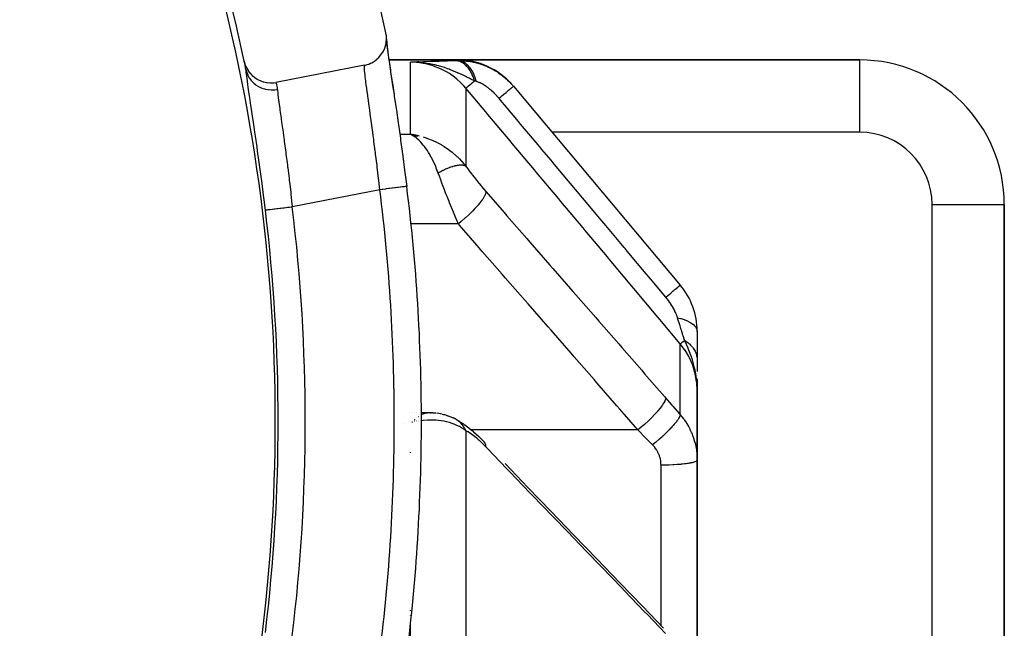
# Model space of a CAD drawing. Units: millimetres. Extents: x -312 to 499, y -334 to 334.
# Drawn here: x 471 to 499, y 33 to 50 of the extents above; entities that cross this region are included whole.
import ezdxf

# ---------------------------------------------------------------- set-up
doc = ezdxf.new("R2010")
doc.units = ezdxf.units.MM
doc.linetypes.add('DASHED', pattern=[9.652, 8.128, -1.524])
doc.layers.add('nevidi', color=4, linetype='DASHED')

msp = doc.modelspace()

# ---------------------------------------------------------------- linework, layer by layer
at = {"color": 2}
for p, q in [((481.402, 49.331), (481.401, 49.272)), ((477.457, 48.75), (477.452, 48.75)), ((477.452, 48.75), (477.457, 48.75)), ((477.457, 48.75), (477.452, 48.75)), ((477.452, 48.75), (477.457, 48.75)), ((480.793, 48.605), (478.343, 48.13)), ((494.5, 48.75), (481.469, 48.75)), ((481.469, 48.75), (483.373, 48.75)), ((483.373, 48.75), (481.469, 48.75)), ((481.469, 48.75), (494.5, 48.75)), ((482.259, 48.698), (482.067, 48.687)), ((482.266, 48.697), (482.067, 48.687)), ((482.273, 48.697), (482.067, 48.687)), ((482.28, 48.697), (482.067, 48.687)), ((482.287, 48.696), (482.067, 48.687)), ((482.294, 48.695), (482.067, 48.687)), ((482.301, 48.695), (482.067, 48.687)), ((482.308, 48.694), (482.067, 48.687)), ((482.315, 48.693), (482.067, 48.687)), ((482.322, 48.692), (482.067, 48.687)), ((482.329, 48.691), (482.067, 48.687)), ((482.336, 48.69), (482.067, 48.687)), ((482.342, 48.689), (482.067, 48.687)), ((482.349, 48.688), (482.067, 48.687)), ((482.168, 48.687), (482.067, 48.687)), ((482.356, 48.686), (482.171, 48.687)), ((482.363, 48.685), (482.184, 48.687)), ((482.37, 48.684), (482.201, 48.686)), ((482.384, 48.681), (482.22, 48.684)), ((482.377, 48.682), (482.222, 48.685)), ((482.391, 48.679), (482.28, 48.682)), ((482.398, 48.677), (482.297, 48.68)), ((482.404, 48.675), (482.32, 48.678)), ((482.418, 48.672), (482.355, 48.674)), ((482.411, 48.673), (482.357, 48.676)), ((482.425, 48.669), (482.407, 48.67)), ((484.914, 48.024), (489.532, 42.521)), ((482.302, 46.65), (482.067, 46.694)), ((482.297, 46.649), (482.067, 46.694)), ((482.293, 46.649), (482.067, 46.694)), ((482.288, 46.648), (482.067, 46.694)), ((482.284, 46.647), (482.067, 46.694)), ((482.279, 46.647), (482.067, 46.694)), ((482.275, 46.646), (482.067, 46.694)), ((482.27, 46.645), (482.067, 46.694)), ((482.266, 46.644), (482.067, 46.694)), ((482.261, 46.643), (482.067, 46.694)), ((482.257, 46.642), (482.067, 46.694)), ((482.252, 46.641), (482.067, 46.694)), ((482.248, 46.64), (482.067, 46.694)), ((482.243, 46.639), (482.067, 46.694)), ((482.239, 46.638), (482.067, 46.694)), ((482.234, 46.637), (482.067, 46.694)), ((482.23, 46.636), (482.067, 46.694)), ((482.225, 46.634), (482.067, 46.694)), ((482.221, 46.633), (482.067, 46.694)), ((482.216, 46.632), (482.067, 46.694)), ((482.212, 46.63), (482.067, 46.694)), ((482.207, 46.629), (482.067, 46.694)), ((482.203, 46.628), (482.067, 46.694)), ((482.198, 46.626), (482.067, 46.694)), ((482.107, 46.673), (482.102, 46.676)), ((482.194, 46.625), (482.115, 46.667)), ((482.189, 46.623), (482.14, 46.652)), ((498.5, 9.214), (498.5, 44.75)), ((498.5, 44.75), (498.5, 9.214)), ((490, 41.236), (490, 40.448)), ((490, 40.448), (490, 40.133)), ((489.983, 39.914), (489.984, 39.902)), ((489.983, 39.914), (489.984, 39.902)), ((489.985, 39.906), (489.986, 39.883)), ((489.985, 39.878), (489.986, 39.866)), ((489.985, 39.878), (489.986, 39.866)), ((489.986, 39.898), (489.988, 39.858)), ((489.988, 39.891), (489.99, 39.835)), ((489.989, 39.883), (490, 39.606)), ((489.991, 39.875), (490, 39.606)), ((489.992, 39.867), (490, 39.606)), ((489.995, 39.843), (489.996, 39.827)), ((489.996, 39.835), (490, 39.606)), ((489.996, 39.835), (490, 39.606)), ((489.997, 39.827), (490, 39.606)), ((489.997, 39.827), (490, 39.606)), ((489.998, 39.819), (490, 39.606)), ((489.998, 39.819), (490, 39.606)), ((489.998, 39.811), (490, 39.606)), ((489.999, 39.803), (490, 39.606)), ((489.999, 39.803), (490, 39.606)), ((489.999, 39.795), (490, 39.606)), ((490, 39.928), (490, 39.641)), ((490, 39.787), (490, 39.606)), ((490, 39.779), (490, 39.606)), ((490, 39.771), (490, 39.606)), ((490, 39.606), (490, 39.7)), ((490, 37.675), (490, 39.606)), ((490, 39.606), (490, 37.675)), ((482.03, 38.99), (482.032, 38.99)), ((482.106, 38.99), (482.107, 38.99)), ((482.173, 38.99), (482.175, 38.99)), ((482.232, 38.99), (482.233, 38.99)), ((482.367, 38.99), (482.58, 38.99)), ((482.659, 38.985), (482.546, 38.986)), ((482.684, 38.986), (482.565, 38.984)), ((482.891, 38.956), (482.805, 38.972)), ((482.947, 38.946), (482.805, 38.972)), ((482.114, 38.716), (482.111, 38.715)), ((482.114, 38.716), (482.111, 38.715)), ((482.114, 38.715), (482.111, 38.714)), ((482.114, 38.734), (482.112, 38.733)), ((482.114, 38.732), (482.112, 38.731)), ((482.114, 38.731), (482.112, 38.73)), ((482.114, 38.729), (482.112, 38.728)), ((482.114, 38.728), (482.112, 38.727)), ((482.114, 38.727), (482.112, 38.726)), ((482.114, 38.725), (482.112, 38.724)), ((482.114, 38.724), (482.112, 38.723)), ((482.114, 38.723), (482.112, 38.722)), ((482.114, 38.722), (482.112, 38.721)), ((482.114, 38.722), (482.112, 38.721)), ((482.114, 38.721), (482.112, 38.72)), ((482.114, 38.72), (482.112, 38.719)), ((482.114, 38.719), (482.112, 38.718)), ((482.114, 38.718), (482.112, 38.717)), ((482.114, 38.718), (482.112, 38.717)), ((482.114, 38.717), (482.112, 38.717)), ((482.114, 38.716), (482.112, 38.716)), ((482.115, 38.739), (482.113, 38.738)), ((482.114, 38.737), (482.113, 38.736)), ((482.114, 38.737), (482.113, 38.736)), ((482.114, 38.735), (482.113, 38.734)), ((482.179, 38.808), (482.18, 38.809)), ((482.18, 38.805), (482.179, 38.804)), ((482.181, 38.8), (482.179, 38.799)), ((482.181, 38.8), (482.179, 38.799)), ((482.181, 38.795), (482.18, 38.794)), ((482.181, 38.79), (482.18, 38.789)), ((482.181, 38.786), (482.18, 38.785)), ((482.181, 38.786), (482.18, 38.785)), ((482.181, 38.782), (482.18, 38.781)), ((482.181, 38.778), (482.18, 38.777)), ((482.181, 38.774), (482.18, 38.773)), ((482.182, 38.771), (482.18, 38.77)), ((482.182, 38.767), (482.18, 38.767)), ((482.182, 38.764), (482.18, 38.763)), ((482.182, 38.761), (482.18, 38.76)), ((482.182, 38.758), (482.181, 38.758)), ((482.182, 38.755), (482.181, 38.755)), ((482.182, 38.753), (482.181, 38.752)), ((482.239, 38.786), (482.238, 38.785)), ((482.24, 38.782), (482.238, 38.781)), ((482.24, 38.778), (482.239, 38.777)), ((482.24, 38.774), (482.239, 38.773)), ((482.24, 38.774), (482.239, 38.773)), ((482.24, 38.77), (482.239, 38.77)), ((482.24, 38.766), (482.239, 38.766)), ((482.24, 38.763), (482.239, 38.763)), ((482.24, 38.76), (482.239, 38.759)), ((482.24, 38.76), (482.239, 38.759)), ((482.24, 38.756), (482.239, 38.756)), ((482.24, 38.753), (482.239, 38.753)), ((482.24, 38.75), (482.239, 38.75)), ((482.24, 38.75), (482.239, 38.75)), ((482.24, 38.747), (482.239, 38.747)), ((482.24, 38.744), (482.239, 38.744)), ((482.24, 38.744), (482.239, 38.744)), ((482.24, 38.742), (482.239, 38.742)), ((482.24, 38.741), (482.239, 38.741)), ((482.288, 38.763), (482.287, 38.763)), ((482.288, 38.763), (482.287, 38.763)), ((482.288, 38.76), (482.287, 38.759)), ((482.288, 38.756), (482.287, 38.756)), ((482.288, 38.756), (482.287, 38.756)), ((483.242, 38.846), (483.09, 38.905)), ((483.331, 38.8), (483.347, 38.791)), ((483.414, 38.754), (483.347, 38.791)), ((483.414, 38.754), (483.481, 38.712)), ((483.542, 38.669), (483.481, 38.712)), ((483.807, 38.461), (483.756, 38.506)), ((490, 37.675), (490, 31.377)), ((490, 31.377), (490, 37.675))]:
    msp.add_line(p, q, dxfattribs=at)
for points in [[(480.793, 48.605), (480.82, 48.611), (480.871, 48.625), (480.909, 48.638), (480.959, 48.658), (480.993, 48.675), (481.042, 48.702), (481.073, 48.722), (481.119, 48.757), (481.145, 48.779), (481.189, 48.82), (481.21, 48.844), (481.25, 48.892), (481.267, 48.916), (481.302, 48.971), (481.315, 48.994), (481.343, 49.055), (481.352, 49.078), (481.374, 49.145), (481.38, 49.166), (481.394, 49.237), (481.396, 49.256), (481.402, 49.331), (481.402, 49.348), (481.399, 49.425), (481.397, 49.44), (481.387, 49.505)], [(481.402, 49.314), (481.407, 49.248), (481.424, 49.089), (481.45, 48.887), (481.485, 48.643), (481.525, 48.362), (481.572, 48.047), (481.611, 47.796)], [(481.41, 49.188), (481.413, 49.162), (481.435, 48.988), (481.44, 48.956), (481.47, 48.745), (481.475, 48.707), (481.511, 48.464), (481.517, 48.421), (481.558, 48.147), (481.565, 48.1), (481.611, 47.796), (481.618, 47.744), (481.667, 47.417), (481.675, 47.362), (481.725, 47.014), (481.734, 46.956), (481.786, 46.589), (481.794, 46.529), (481.846, 46.151), (481.854, 46.088), (481.905, 45.703), (481.914, 45.639), (481.963, 45.252)], [(477.465, 48.718), (477.485, 48.642), (477.486, 48.638), (477.518, 48.556), (477.521, 48.551), (477.562, 48.475), (477.566, 48.468), (477.615, 48.399), (477.621, 48.392), (477.677, 48.331), (477.685, 48.323), (477.747, 48.271), (477.757, 48.263), (477.823, 48.22), (477.836, 48.212), (477.905, 48.178), (477.92, 48.172), (477.992, 48.147), (478.009, 48.142), (478.081, 48.127), (478.1, 48.124), (478.172, 48.117), (478.192, 48.117), (478.264, 48.119), (478.284, 48.121), (478.343, 48.13)], [(482.327, 48.678), (482.272, 48.682), (482.187, 48.686), (482.171, 48.687)], [(482.067, 46.694), (482.155, 46.681), (482.236, 46.666), (482.305, 46.651)], [(490, 39.606), (489.991, 39.83), (489.989, 39.852), (489.982, 39.92)], [(482.58, 38.99), (482.611, 38.989), (482.642, 38.984)], [(482.684, 38.986), (482.708, 38.985), (482.733, 38.983), (482.757, 38.98), (482.781, 38.977)], [(482.947, 38.946), (482.976, 38.941), (483.005, 38.934), (483.034, 38.926), (483.062, 38.916), (483.09, 38.905)], [(483.289, 38.824), (483.282, 38.828), (483.276, 38.831), (483.273, 38.832), (483.244, 38.845), (483.242, 38.846)], [(483.542, 38.669), (483.611, 38.621), (483.682, 38.567), (483.756, 38.506)], [(483.807, 38.461), (483.881, 38.398), (483.956, 38.329), (484.033, 38.254), (484.104, 38.182)], [(484.683, 37.58), (485.318, 36.921), (485.953, 36.262), (486.588, 35.602), (487.223, 34.943), (487.857, 34.284), (488.492, 33.625), (489.072, 33.022)]]:
    msp.add_lwpolyline(points, dxfattribs=at)
for centre, radius, start, end in [((430, 38.75), 52.5, 11.8214, 168.1786), ((430, 38.75), 48.5, 11.8606, 168.1394), ((430, 38.75), 48.325, 0, 31.2195), ((430, 38.75), 48.5, 11.5744, 11.851), ((483.373, 46.75), 2, 41.4335, 90), ((494.5, 44.75), 4, 0, 90), ((430, 38.75), 52.368, 0, 7.1326), ((488, 41.236), 2, 0.0548, 40), ((430, 38.75), 48.325, 328.7805, 0), ((430, 38.75), 52.368, 352.8674, 360)]:
    msp.add_arc(centre, radius, start, end, dxfattribs=at)
at = {"layer": 'nevidi', "color": 7, "linetype": 'Continuous'}
for p, q in [((482.067, 46.694), (482.067, 48.687)), ((482.171, 48.687), (482.067, 48.687)), ((494.5, 46.75), (494.5, 48.75)), ((483.599, 47.972), (483.599, 45.809)), ((481.771, 46.694), (482.067, 46.694)), ((482.102, 46.676), (482.067, 46.694)), ((494.5, 46.75), (485.984, 46.75)), ((481.219, 45.159), (478.794, 44.689)), ((496.5, 9.214), (496.5, 44.75)), ((496.5, 44.75), (498.5, 44.75)), ((482.059, 44.214), (482.058, 44.214)), ((483.391, 44.214), (482.079, 44.214)), ((489.532, 38.932), (489.532, 40.894)), ((481.867, 38.703), (481.865, 38.703)), ((482.114, 38.714), (482.111, 38.714)), ((482.236, 38.853), (482.237, 38.854)), ((482.24, 38.741), (482.239, 38.741)), ((482.283, 38.886), (482.284, 38.887)), ((483.599, 38.488), (483.599, 29.799)), ((488.36, 38.51), (483.749, 38.51)), ((484.133, 38.146), (484.107, 38.179)), ((482.067, 37.877), (482.067, 37.897)), ((489, 33.097), (489, 37.536)), ((482.067, 33.509), (482.067, 33.527)), ((482.067, 33.372), (482.067, 33.388)), ((482.067, 30.295), (482.067, 33.154))]:
    msp.add_line(p, q, dxfattribs=at)
for points in [[(481.219, 45.159), (481.201, 45.321), (481.189, 45.423), (481.183, 45.474), (481.147, 45.783), (481.146, 45.788), (481.14, 45.839), (481.102, 46.148), (481.095, 46.198), (481.091, 46.233), (481.056, 46.498), (481.05, 46.546), (481.034, 46.664), (481.012, 46.83), (481.006, 46.875), (480.98, 47.067), (480.969, 47.144), (480.963, 47.186), (480.928, 47.437), (480.923, 47.476), (480.891, 47.702), (480.886, 47.737), (480.882, 47.766), (480.859, 47.939), (480.854, 47.97), (480.844, 48.049), (480.832, 48.146), (480.828, 48.172), (480.815, 48.281), (480.811, 48.319), (480.809, 48.34), (480.798, 48.456), (480.798, 48.458), (480.797, 48.472), (480.792, 48.557), (480.792, 48.568), (480.792, 48.578), (480.793, 48.605)], [(482.067, 48.687), (482.237, 48.697), (482.252, 48.698), (482.427, 48.706), (482.444, 48.707), (482.628, 48.715), (482.644, 48.715), (482.842, 48.722), (482.856, 48.722), (483.07, 48.728), (483.084, 48.728), (483.314, 48.732)], [(483.599, 47.972), (483.542, 48.038), (483.461, 48.121), (483.45, 48.131), (483.353, 48.219), (483.293, 48.267), (483.282, 48.276), (483.142, 48.374), (483.11, 48.394), (483.097, 48.401), (482.913, 48.5), (482.913, 48.5), (482.899, 48.506), (482.706, 48.582), (482.693, 48.587), (482.669, 48.595), (482.492, 48.642), (482.478, 48.645), (482.415, 48.657), (482.272, 48.677), (482.257, 48.678), (482.155, 48.686), (482.067, 48.687)], [(483.84, 48.173), (483.74, 48.223), (483.688, 48.249), (483.626, 48.279), (483.624, 48.281), (483.622, 48.281), (483.618, 48.283), (483.503, 48.338), (483.443, 48.366), (483.389, 48.39), (483.382, 48.393), (483.374, 48.396), (483.371, 48.398), (483.258, 48.445), (483.172, 48.479), (483.164, 48.482), (483.132, 48.494), (483.09, 48.509), (483.088, 48.51), (483.003, 48.539), (482.94, 48.559), (482.872, 48.579), (482.867, 48.58), (482.774, 48.604), (482.771, 48.605), (482.739, 48.613), (482.718, 48.618), (482.603, 48.641), (482.53, 48.654), (482.495, 48.659), (482.466, 48.663), (482.43, 48.668), (482.418, 48.669), (482.327, 48.678)], [(483.314, 48.732), (483.347, 48.733), (483.35, 48.733), (483.384, 48.734), (483.386, 48.734)], [(483.84, 48.173), (483.832, 48.198), (483.831, 48.201), (483.82, 48.235), (483.819, 48.238), (483.806, 48.271), (483.806, 48.272), (483.805, 48.274), (483.805, 48.274), (483.791, 48.307), (483.791, 48.31), (483.776, 48.342), (483.775, 48.344), (483.762, 48.372), (483.761, 48.374), (483.76, 48.375), (483.759, 48.377), (483.743, 48.407), (483.742, 48.409), (483.725, 48.438), (483.724, 48.44), (483.71, 48.462), (483.709, 48.464), (483.707, 48.468), (483.706, 48.47), (483.688, 48.496), (483.686, 48.498), (483.668, 48.523), (483.666, 48.525), (483.653, 48.542), (483.652, 48.543), (483.647, 48.548), (483.646, 48.55), (483.626, 48.572), (483.625, 48.574), (483.604, 48.595), (483.603, 48.596), (483.59, 48.608), (483.589, 48.61), (483.582, 48.616), (483.581, 48.617), (483.559, 48.635), (483.558, 48.636), (483.536, 48.652), (483.535, 48.653), (483.523, 48.661), (483.522, 48.662), (483.513, 48.668), (483.511, 48.669), (483.489, 48.682), (483.487, 48.683), (483.464, 48.695), (483.463, 48.696), (483.453, 48.7), (483.451, 48.701), (483.44, 48.706), (483.438, 48.706), (483.415, 48.715), (483.413, 48.715), (483.39, 48.722), (483.388, 48.722), (483.381, 48.724), (483.379, 48.724), (483.365, 48.727), (483.363, 48.727), (483.34, 48.731), (483.338, 48.731), (483.315, 48.732), (483.314, 48.732)], [(483.386, 48.734), (483.377, 48.745), (483.376, 48.746), (483.373, 48.75), (483.373, 48.75)], [(483.386, 48.734), (483.434, 48.733), (483.441, 48.733), (483.507, 48.731), (483.514, 48.73), (483.581, 48.725), (483.588, 48.725), (483.594, 48.724), (483.62, 48.721), (483.655, 48.717), (483.663, 48.716), (483.731, 48.705), (483.738, 48.704), (483.807, 48.691), (483.814, 48.689), (483.826, 48.687), (483.869, 48.677), (483.883, 48.673), (483.891, 48.671), (483.96, 48.652), (483.968, 48.65), (484.037, 48.627), (484.045, 48.625), (484.056, 48.621), (484.111, 48.6), (484.113, 48.599), (484.121, 48.596), (484.189, 48.568), (484.196, 48.565), (484.264, 48.533), (484.271, 48.53), (484.279, 48.526), (484.338, 48.495), (484.341, 48.494), (484.345, 48.491), (484.41, 48.454), (484.417, 48.45), (484.481, 48.409), (484.488, 48.405), (484.493, 48.402), (484.551, 48.361), (484.555, 48.358), (484.558, 48.357), (484.618, 48.311), (484.625, 48.306), (484.684, 48.257), (484.69, 48.252), (484.691, 48.25), (484.747, 48.201), (484.752, 48.196), (484.753, 48.195), (484.808, 48.142), (484.813, 48.136), (484.866, 48.08), (484.872, 48.074), (484.872, 48.073), (484.914, 48.024)], [(483.89, 48.157), (483.886, 48.173), (483.86, 48.255), (483.859, 48.257), (483.85, 48.283), (483.818, 48.358), (483.817, 48.361), (483.806, 48.384), (483.769, 48.452), (483.768, 48.454), (483.756, 48.475), (483.714, 48.534), (483.713, 48.536), (483.699, 48.554), (483.654, 48.604), (483.653, 48.605), (483.638, 48.619), (483.59, 48.659), (483.588, 48.66), (483.572, 48.671), (483.522, 48.699), (483.52, 48.7), (483.504, 48.707), (483.452, 48.724), (483.45, 48.725), (483.433, 48.728), (483.386, 48.734)], [(478.05, 44.598), (478.016, 44.876), (477.999, 45.008), (477.957, 45.335), (477.94, 45.465), (477.897, 45.786), (477.88, 45.913), (477.836, 46.224), (477.819, 46.345), (477.777, 46.639), (477.761, 46.753), (477.72, 47.028), (477.704, 47.135), (477.667, 47.39), (477.652, 47.487), (477.619, 47.714), (477.606, 47.8), (477.577, 48.001), (477.567, 48.075), (477.543, 48.245), (477.535, 48.307), (477.523, 48.408), (477.516, 48.46), (477.514, 48.481)], [(477.514, 48.481), (477.531, 48.416), (477.531, 48.414), (477.533, 48.41), (477.535, 48.404), (477.563, 48.335), (477.563, 48.333), (477.565, 48.33), (477.568, 48.323), (477.605, 48.258), (477.606, 48.256), (477.607, 48.254), (477.612, 48.247), (477.656, 48.187), (477.658, 48.185), (477.659, 48.183), (477.665, 48.176), (477.717, 48.122), (477.718, 48.121), (477.72, 48.119), (477.727, 48.113), (477.785, 48.065), (477.787, 48.064), (477.788, 48.063), (477.796, 48.057), (477.861, 48.017), (477.863, 48.016), (477.864, 48.016), (477.873, 48.011), (477.943, 47.979), (477.944, 47.978), (477.946, 47.978), (477.955, 47.974), (478.029, 47.95), (478.031, 47.95), (478.032, 47.949), (478.042, 47.947), (478.118, 47.932), (478.121, 47.931), (478.121, 47.931), (478.132, 47.93), (478.21, 47.923), (478.212, 47.923), (478.223, 47.923), (478.302, 47.926), (478.304, 47.926), (478.304, 47.926), (478.315, 47.927), (478.383, 47.936)], [(478.343, 48.13), (478.348, 48.104), (478.354, 48.078), (478.357, 48.065), (478.373, 47.988), (478.379, 47.954), (478.383, 47.936)], [(483.599, 47.972), (483.6, 47.972), (483.606, 47.978), (483.608, 47.979), (483.608, 47.979), (483.61, 47.98), (483.627, 47.995), (483.63, 47.997), (483.631, 47.998), (483.633, 48), (483.661, 48.023), (483.665, 48.026), (483.666, 48.028), (483.67, 48.031), (483.707, 48.062), (483.712, 48.066), (483.714, 48.068), (483.719, 48.072), (483.765, 48.11), (483.771, 48.116), (483.774, 48.118), (483.78, 48.123), (483.833, 48.168), (483.84, 48.173)], [(489.532, 40.894), (488.924, 41.62), (488.865, 41.69), (488.25, 42.424), (488.191, 42.494), (487.576, 43.228), (487.518, 43.298), (486.903, 44.031), (486.844, 44.101), (486.229, 44.835), (486.17, 44.905), (485.555, 45.639), (485.497, 45.709), (484.882, 46.442), (484.823, 46.512), (484.208, 47.246), (484.149, 47.316), (483.599, 47.972)], [(483.89, 48.157), (483.868, 48.164), (483.865, 48.165), (483.842, 48.173), (483.842, 48.173), (483.84, 48.173)], [(484.516, 47.689), (484.497, 47.711), (484.494, 47.714), (484.469, 47.743), (484.466, 47.746), (484.44, 47.774), (484.438, 47.777), (484.411, 47.804), (484.408, 47.807), (484.382, 47.834), (484.379, 47.837), (484.352, 47.862), (484.349, 47.865), (484.321, 47.89), (484.318, 47.893), (484.291, 47.917), (484.288, 47.919), (484.26, 47.942), (484.257, 47.944), (484.229, 47.966), (484.226, 47.969), (484.218, 47.975), (484.199, 47.99), (484.196, 47.992), (484.168, 48.012), (484.165, 48.014), (484.138, 48.032), (484.135, 48.034), (484.108, 48.052), (484.105, 48.053), (484.078, 48.07), (484.075, 48.071), (484.049, 48.086), (484.048, 48.087), (484.046, 48.088), (484.02, 48.102), (484.018, 48.103), (483.992, 48.115), (483.991, 48.116), (483.989, 48.117), (483.965, 48.128), (483.962, 48.129), (483.938, 48.139), (483.935, 48.14), (483.912, 48.149), (483.91, 48.15), (483.89, 48.157)], [(484.516, 47.689), (484.569, 47.734), (484.587, 47.749), (484.594, 47.755), (484.643, 47.796), (484.66, 47.81), (484.666, 47.815), (484.71, 47.853), (484.725, 47.865), (484.731, 47.87), (484.77, 47.902), (484.782, 47.913), (484.787, 47.917), (484.819, 47.944), (484.83, 47.953), (484.833, 47.956), (484.859, 47.978), (484.867, 47.984), (484.87, 47.987), (484.889, 48.002), (484.894, 48.007), (484.896, 48.008), (484.907, 48.018), (484.91, 48.02), (484.911, 48.021), (484.914, 48.024), (484.914, 48.024)], [(478.383, 47.936), (478.395, 47.821), (478.396, 47.812), (478.398, 47.797), (478.418, 47.631), (478.422, 47.602), (478.425, 47.579), (478.448, 47.406), (478.453, 47.372), (478.463, 47.297), (478.484, 47.148), (478.489, 47.109), (478.509, 46.967), (478.524, 46.857), (478.53, 46.815), (478.56, 46.598), (478.568, 46.54), (478.574, 46.495), (478.613, 46.202), (478.614, 46.194), (478.62, 46.153), (478.66, 45.842), (478.666, 45.791), (478.67, 45.763), (478.706, 45.468), (478.712, 45.416), (478.724, 45.313), (478.751, 45.086), (478.757, 45.033), (478.777, 44.85), (478.794, 44.696), (478.794, 44.689)], [(489.132, 42.185), (488.704, 42.695), (488.65, 42.759), (488.593, 42.828), (488.06, 43.463), (488.031, 43.498), (488.003, 43.531), (487.976, 43.563), (487.471, 44.166), (487.413, 44.234), (487.358, 44.3), (487.302, 44.366), (486.881, 44.869), (486.824, 44.937), (486.686, 45.102), (486.629, 45.17), (486.291, 45.572), (486.234, 45.64), (486.012, 45.905), (485.955, 45.973), (485.702, 46.275), (485.644, 46.343), (485.339, 46.707), (485.281, 46.777), (485.112, 46.978), (485.054, 47.047), (484.667, 47.509), (484.607, 47.58), (484.522, 47.682), (484.516, 47.689)], [(482.833, 45.621), (482.781, 45.759), (482.773, 45.779), (482.745, 45.846), (482.687, 45.97), (482.672, 46), (482.642, 46.058), (482.584, 46.161), (482.565, 46.191), (482.533, 46.242), (482.472, 46.329), (482.452, 46.355), (482.419, 46.397), (482.354, 46.472), (482.337, 46.49), (482.304, 46.523), (482.232, 46.587), (482.221, 46.596), (482.186, 46.622), (482.107, 46.673)], [(482.415, 46.621), (482.472, 46.603), (482.54, 46.58), (482.669, 46.529), (482.705, 46.513), (482.771, 46.482), (482.913, 46.407), (482.932, 46.395), (482.998, 46.355), (483.142, 46.256), (483.155, 46.246), (483.217, 46.198), (483.353, 46.079), (483.364, 46.069), (483.422, 46.011), (483.542, 45.88), (483.56, 45.859), (483.599, 45.809)], [(483.599, 45.809), (483.588, 45.815), (483.587, 45.815), (483.571, 45.822), (483.571, 45.822), (483.57, 45.822), (483.567, 45.823), (483.553, 45.827), (483.552, 45.828), (483.534, 45.832), (483.532, 45.832), (483.528, 45.833), (483.523, 45.834), (483.513, 45.835), (483.511, 45.835), (483.491, 45.837), (483.489, 45.837), (483.478, 45.838), (483.473, 45.838), (483.467, 45.838), (483.465, 45.838), (483.443, 45.838), (483.441, 45.838), (483.423, 45.837), (483.417, 45.836), (483.415, 45.836), (483.39, 45.834), (483.388, 45.833), (483.362, 45.83), (483.361, 45.83), (483.36, 45.829), (483.355, 45.829), (483.334, 45.825), (483.331, 45.824), (483.304, 45.818), (483.302, 45.818), (483.295, 45.816), (483.289, 45.815), (483.273, 45.811), (483.271, 45.81), (483.242, 45.802), (483.239, 45.801), (483.225, 45.797), (483.218, 45.795), (483.209, 45.792), (483.207, 45.792), (483.177, 45.781), (483.174, 45.78), (483.15, 45.772), (483.143, 45.769), (483.14, 45.768), (483.109, 45.756), (483.106, 45.755), (483.074, 45.742), (483.073, 45.741), (483.072, 45.741), (483.065, 45.738), (483.039, 45.727), (483.036, 45.725), (483.004, 45.71), (483.001, 45.709), (482.994, 45.706), (482.986, 45.702), (482.968, 45.693), (482.965, 45.692), (482.932, 45.675), (482.929, 45.674), (482.913, 45.665), (482.905, 45.661), (482.896, 45.656), (482.893, 45.655), (482.859, 45.636), (482.856, 45.634), (482.833, 45.621)], [(483.599, 45.809), (483.644, 45.747), (483.651, 45.737), (483.703, 45.667), (483.711, 45.656), (483.764, 45.586), (483.772, 45.575), (483.827, 45.504), (483.835, 45.494), (483.892, 45.423), (483.9, 45.413), (483.957, 45.343), (483.965, 45.332), (484.022, 45.263), (484.031, 45.253), (484.088, 45.185), (484.097, 45.175), (484.155, 45.107), (484.157, 45.105)], [(483.391, 44.214), (483.358, 44.291), (483.34, 44.334), (483.331, 44.354), (483.273, 44.49), (483.265, 44.511), (483.252, 44.54), (483.207, 44.649), (483.199, 44.669), (483.148, 44.794), (483.142, 44.809), (483.134, 44.83), (483.078, 44.971), (483.069, 44.992), (483.048, 45.046), (483.014, 45.133), (483.006, 45.155), (482.953, 45.294), (482.953, 45.295), (482.945, 45.316), (482.893, 45.457), (482.885, 45.477), (482.865, 45.533), (482.835, 45.616), (482.833, 45.621)], [(481.963, 45.252), (481.963, 45.252), (481.961, 45.252), (481.96, 45.252), (481.96, 45.252), (481.948, 45.25), (481.946, 45.25), (481.945, 45.25), (481.923, 45.247), (481.92, 45.247), (481.919, 45.247), (481.888, 45.243), (481.882, 45.242), (481.882, 45.242), (481.842, 45.237), (481.835, 45.236), (481.834, 45.236), (481.786, 45.23), (481.777, 45.229), (481.777, 45.229), (481.721, 45.222), (481.71, 45.221), (481.647, 45.213), (481.636, 45.211), (481.635, 45.211), (481.567, 45.203), (481.555, 45.201), (481.553, 45.201), (481.482, 45.192), (481.468, 45.19), (481.467, 45.19), (481.392, 45.181), (481.378, 45.179), (481.376, 45.179), (481.3, 45.169), (481.286, 45.168), (481.282, 45.167), (481.219, 45.159)], [(484.157, 45.105), (484.154, 45.074), (484.153, 45.07), (484.152, 45.065), (484.137, 45.024), (484.135, 45.02), (484.132, 45.014), (484.107, 44.965), (484.104, 44.96), (484.1, 44.954), (484.064, 44.898), (484.059, 44.891), (484.054, 44.884), (484.008, 44.822), (484.003, 44.816), (483.997, 44.808), (483.942, 44.741), (483.936, 44.734), (483.929, 44.726), (483.865, 44.655), (483.858, 44.647), (483.85, 44.639), (483.78, 44.566), (483.773, 44.558), (483.764, 44.549), (483.688, 44.475), (483.68, 44.467), (483.671, 44.459), (483.591, 44.385), (483.582, 44.377), (483.572, 44.368), (483.49, 44.296), (483.481, 44.288), (483.471, 44.28), (483.391, 44.214)], [(484.157, 45.105), (484.655, 44.533), (484.737, 44.439), (485.29, 43.805), (485.372, 43.71), (485.925, 43.076), (486.007, 42.982), (486.56, 42.347), (486.642, 42.253), (487.194, 41.619), (487.276, 41.524), (487.829, 40.89), (487.911, 40.796), (488.464, 40.161), (488.546, 40.067), (489.099, 39.433), (489.126, 39.401)], [(478.05, 44.598), (478.052, 44.598), (478.054, 44.599), (478.055, 44.599), (478.066, 44.6), (478.069, 44.601), (478.072, 44.601), (478.093, 44.603), (478.095, 44.604), (478.099, 44.604), (478.132, 44.608), (478.137, 44.609), (478.178, 44.614), (478.182, 44.614), (478.184, 44.615), (478.234, 44.621), (478.241, 44.621), (478.243, 44.622), (478.298, 44.628), (478.306, 44.629), (478.314, 44.63), (478.369, 44.637), (478.378, 44.638), (478.392, 44.64), (478.447, 44.646), (478.456, 44.648), (478.478, 44.65), (478.529, 44.657), (478.54, 44.658), (478.569, 44.661), (478.616, 44.667), (478.627, 44.668), (478.664, 44.673), (478.706, 44.678), (478.716, 44.679), (478.761, 44.685), (478.794, 44.689)], [(488.36, 38.51), (487.862, 39.082), (487.78, 39.176), (487.227, 39.811), (487.145, 39.905), (486.593, 40.539), (486.51, 40.634), (485.958, 41.268), (485.876, 41.362), (485.323, 41.997), (485.241, 42.091), (484.688, 42.725), (484.606, 42.82), (484.054, 43.454), (483.971, 43.548), (483.419, 44.183), (483.391, 44.214)], [(489.132, 42.185), (489.134, 42.187), (489.197, 42.24), (489.203, 42.245), (489.213, 42.253), (489.271, 42.301), (489.277, 42.306), (489.286, 42.314), (489.337, 42.357), (489.342, 42.362), (489.35, 42.368), (489.395, 42.406), (489.399, 42.41), (489.406, 42.415), (489.443, 42.446), (489.447, 42.45), (489.453, 42.454), (489.482, 42.479), (489.485, 42.481), (489.489, 42.485), (489.51, 42.502), (489.511, 42.504), (489.514, 42.506), (489.526, 42.516), (489.527, 42.517), (489.529, 42.518), (489.532, 42.521)], [(489.455, 41.617), (489.445, 41.65), (489.444, 41.652), (489.443, 41.656), (489.427, 41.698), (489.425, 41.702), (489.408, 41.745), (489.406, 41.75), (489.386, 41.793), (489.384, 41.798), (489.362, 41.842), (489.359, 41.847), (489.335, 41.892), (489.332, 41.897), (489.306, 41.941), (489.306, 41.942), (489.303, 41.947), (489.275, 41.992), (489.272, 41.997), (489.241, 42.042), (489.238, 42.046), (489.206, 42.091), (489.203, 42.095), (489.169, 42.139), (489.166, 42.143), (489.132, 42.185)], [(489.649, 40.993), (489.647, 40.998), (489.611, 41.116), (489.607, 41.13), (489.594, 41.17), (489.573, 41.239), (489.564, 41.27), (489.559, 41.286), (489.525, 41.395), (489.513, 41.434), (489.507, 41.451), (489.478, 41.546), (489.458, 41.608), (489.455, 41.617)], [(489.455, 41.617), (489.539, 41.597), (489.552, 41.593), (489.557, 41.592), (489.639, 41.565), (489.652, 41.561), (489.656, 41.559), (489.73, 41.528), (489.741, 41.523), (489.745, 41.522), (489.809, 41.487), (489.819, 41.482), (489.822, 41.48), (489.876, 41.442), (489.884, 41.436), (489.886, 41.434), (489.929, 41.394), (489.935, 41.387), (489.937, 41.385), (489.968, 41.343), (489.972, 41.336), (489.973, 41.334), (489.992, 41.29), (489.994, 41.284), (489.994, 41.281), (490, 41.237), (490, 41.236)], [(489.532, 40.894), (489.532, 40.894), (489.541, 40.902), (489.542, 40.902), (489.542, 40.903), (489.563, 40.92), (489.563, 40.921), (489.565, 40.922), (489.566, 40.923), (489.598, 40.95), (489.599, 40.951), (489.602, 40.953), (489.602, 40.953), (489.645, 40.989), (489.648, 40.992), (489.649, 40.993)], [(490, 39.606), (489.988, 39.829), (489.986, 39.84), (489.984, 39.855), (489.947, 40.063), (489.945, 40.073), (489.938, 40.101), (489.879, 40.291), (489.876, 40.301), (489.862, 40.338), (489.785, 40.51), (489.781, 40.519), (489.756, 40.565), (489.666, 40.715), (489.66, 40.723), (489.624, 40.776), (489.532, 40.894)], [(489.982, 39.92), (489.971, 40), (489.961, 40.066), (489.943, 40.16), (489.942, 40.167), (489.929, 40.224), (489.91, 40.302), (489.889, 40.38), (489.868, 40.449), (489.849, 40.508), (489.839, 40.537), (489.773, 40.715), (489.751, 40.768), (489.75, 40.77), (489.667, 40.955), (489.649, 40.993)], [(489.649, 40.993), (489.675, 40.976), (489.677, 40.975), (489.707, 40.954), (489.709, 40.953), (489.711, 40.951), (489.714, 40.949), (489.737, 40.931), (489.739, 40.93), (489.767, 40.908), (489.768, 40.906), (489.776, 40.899), (489.779, 40.897), (489.794, 40.883), (489.795, 40.882), (489.82, 40.858), (489.821, 40.856), (489.834, 40.843), (489.837, 40.84), (489.845, 40.831), (489.846, 40.83), (489.868, 40.804), (489.869, 40.803), (489.884, 40.782), (489.886, 40.78), (489.889, 40.776), (489.89, 40.775), (489.908, 40.748), (489.909, 40.747), (489.926, 40.719), (489.926, 40.719), (489.926, 40.718), (489.928, 40.716), (489.941, 40.69), (489.942, 40.688), (489.955, 40.66), (489.956, 40.658), (489.958, 40.652), (489.96, 40.65), (489.967, 40.629), (489.968, 40.628), (489.978, 40.598), (489.978, 40.597), (489.982, 40.584), (489.983, 40.581), (489.986, 40.567), (489.986, 40.566), (489.992, 40.536), (489.993, 40.535), (489.996, 40.515), (489.996, 40.512), (489.997, 40.505), (489.997, 40.503), (489.999, 40.473), (489.999, 40.472), (490, 40.448)], [(489.126, 39.401), (489.122, 39.367), (489.122, 39.366), (489.121, 39.362), (489.104, 39.317), (489.104, 39.316), (489.102, 39.311), (489.073, 39.258), (489.073, 39.256), (489.069, 39.251), (489.029, 39.189), (489.028, 39.188), (489.024, 39.182), (488.973, 39.114), (488.972, 39.112), (488.967, 39.105), (488.906, 39.032), (488.905, 39.03), (488.898, 39.023), (488.829, 38.946), (488.827, 38.944), (488.82, 38.936), (488.743, 38.856), (488.742, 38.854), (488.734, 38.847), (488.651, 38.766), (488.649, 38.764), (488.641, 38.756), (488.553, 38.675), (488.551, 38.673), (488.542, 38.665), (488.452, 38.587), (488.45, 38.585), (488.441, 38.577), (488.36, 38.51)], [(489.126, 39.401), (489.302, 39.198), (489.329, 39.167), (489.51, 38.957), (489.532, 38.932)], [(482.367, 38.934), (482.386, 38.944), (482.419, 38.958), (482.468, 38.974), (482.5, 38.982), (482.533, 38.987), (482.58, 38.99)], [(483.599, 38.488), (483.542, 38.53), (483.48, 38.57), (483.422, 38.602), (483.353, 38.637), (483.278, 38.669), (483.217, 38.692), (483.142, 38.715), (483.063, 38.736), (482.998, 38.75), (482.913, 38.764), (482.837, 38.773), (482.771, 38.778), (482.669, 38.781), (482.607, 38.781), (482.54, 38.779), (482.415, 38.768), (482.373, 38.763), (482.368, 38.763)], [(483.355, 38.785), (483.349, 38.789), (483.336, 38.798), (483.334, 38.799), (483.306, 38.815), (483.304, 38.816), (483.289, 38.824)], [(483.417, 38.738), (483.411, 38.743), (483.392, 38.758), (483.39, 38.76), (483.365, 38.779), (483.362, 38.78)], [(483.599, 38.488), (483.59, 38.51), (483.588, 38.512), (483.573, 38.542), (483.571, 38.545), (483.567, 38.553), (483.563, 38.56), (483.555, 38.574), (483.553, 38.576), (483.535, 38.604), (483.534, 38.606), (483.523, 38.621), (483.519, 38.627), (483.514, 38.633), (483.513, 38.635), (483.492, 38.661), (483.491, 38.663), (483.473, 38.683), (483.469, 38.688), (483.468, 38.689), (483.467, 38.69), (483.445, 38.713), (483.443, 38.714), (483.419, 38.736)], [(489.532, 38.932), (489.527, 38.909), (489.526, 38.904), (489.525, 38.901), (489.524, 38.9), (489.511, 38.871), (489.508, 38.864), (489.504, 38.857), (489.503, 38.856), (489.484, 38.824), (489.479, 38.816), (489.471, 38.803), (489.47, 38.802), (489.447, 38.769), (489.44, 38.761), (489.425, 38.74), (489.424, 38.739), (489.399, 38.708), (489.391, 38.698), (489.368, 38.671), (489.367, 38.669), (489.342, 38.641), (489.333, 38.63), (489.301, 38.595), (489.299, 38.593), (489.277, 38.569), (489.266, 38.558), (489.224, 38.514), (489.222, 38.512), (489.204, 38.493), (489.193, 38.482), (489.14, 38.429), (489.138, 38.427), (489.125, 38.415), (489.112, 38.403), (489.049, 38.342), (489.047, 38.341), (489.04, 38.335), (489.027, 38.322), (488.953, 38.255), (488.951, 38.254), (488.951, 38.253), (488.938, 38.242), (488.86, 38.174), (488.854, 38.169), (488.852, 38.167), (488.846, 38.163), (488.767, 38.097), (488.766, 38.096)], [(489.532, 38.932), (489.578, 38.876), (489.587, 38.865), (489.624, 38.817), (489.639, 38.796), (489.647, 38.785), (489.695, 38.713), (489.703, 38.701), (489.747, 38.628), (489.754, 38.616), (489.756, 38.611), (489.794, 38.54), (489.801, 38.527), (489.837, 38.449), (489.843, 38.436), (489.862, 38.391), (489.875, 38.357), (489.88, 38.343), (489.908, 38.262), (489.912, 38.249), (489.936, 38.166), (489.938, 38.159), (489.94, 38.153), (489.959, 38.07), (489.962, 38.056), (489.977, 37.972), (489.979, 37.958), (489.984, 37.919), (489.99, 37.874), (489.991, 37.86), (489.997, 37.774), (489.998, 37.76), (490, 37.675)], [(484.157, 38.036), (484.105, 38.089), (484.097, 38.098), (484.039, 38.154), (484.03, 38.162), (483.973, 38.216), (483.964, 38.223), (483.907, 38.273), (483.899, 38.28), (483.842, 38.326), (483.834, 38.333), (483.78, 38.374), (483.771, 38.38), (483.718, 38.418), (483.71, 38.423), (483.659, 38.455), (483.651, 38.46), (483.601, 38.487), (483.599, 38.488)], [(488.766, 38.096), (488.59, 38.277), (488.563, 38.304), (488.382, 38.488), (488.36, 38.51)], [(484.157, 38.036), (484.154, 38.085), (484.153, 38.09), (484.153, 38.091), (484.152, 38.096), (484.137, 38.138), (484.135, 38.142), (484.135, 38.143)], [(489.126, 32.876), (488.621, 33.4), (488.546, 33.478), (487.986, 34.06), (487.911, 34.137), (487.352, 34.719), (487.276, 34.797), (486.717, 35.378), (486.642, 35.456), (486.082, 36.037), (486.007, 36.115), (485.447, 36.696), (485.372, 36.774), (484.812, 37.356), (484.737, 37.434), (484.178, 38.015), (484.157, 38.036)], [(489, 37.536), (488.999, 37.568), (488.999, 37.574), (488.996, 37.613), (488.996, 37.619), (488.991, 37.657), (488.99, 37.663), (488.982, 37.7), (488.981, 37.706), (488.972, 37.744), (488.97, 37.75), (488.958, 37.786), (488.956, 37.792), (488.946, 37.82), (488.942, 37.829), (488.94, 37.835), (488.924, 37.87), (488.921, 37.876), (488.903, 37.911), (488.9, 37.916), (488.88, 37.95), (488.877, 37.956), (488.855, 37.989), (488.851, 37.994), (488.828, 38.026), (488.824, 38.031), (488.798, 38.062), (488.793, 38.067), (488.766, 38.096)], [(490, 37.675), (490, 37.675), (489.994, 37.66), (489.992, 37.658), (489.991, 37.657), (489.974, 37.644), (489.969, 37.641), (489.964, 37.638), (489.938, 37.627), (489.932, 37.625), (489.92, 37.621), (489.889, 37.611), (489.88, 37.609), (489.859, 37.604), (489.825, 37.597), (489.815, 37.594), (489.783, 37.589), (489.749, 37.583), (489.737, 37.581), (489.693, 37.575), (489.662, 37.571), (489.648, 37.569), (489.59, 37.563), (489.565, 37.56), (489.549, 37.559), (489.476, 37.553), (489.459, 37.552), (489.442, 37.55), (489.355, 37.545), (489.346, 37.545), (489.328, 37.544), (489.228, 37.54), (489.226, 37.54), (489.209, 37.539), (489.106, 37.537), (489.094, 37.537), (489.087, 37.537), (489, 37.536)]]:
    msp.add_lwpolyline(points, dxfattribs=at)
for centre, radius, start, end in [((494.5, 44.75), 2, 0, 90), ((430, 38.75), 51.619, 0, 7.1326), ((430, 38.75), 49.154, 0, 6.9394), ((430, 38.75), 48.405, 0, 6.9394), ((430, 38.75), 48.405, 353.0606, 360), ((430, 38.75), 49.154, 353.0606, 0), ((430, 38.75), 51.619, 352.8674, 0)]:
    msp.add_arc(centre, radius, start, end, dxfattribs=at)

doc.saveas('drawing.dxf')
